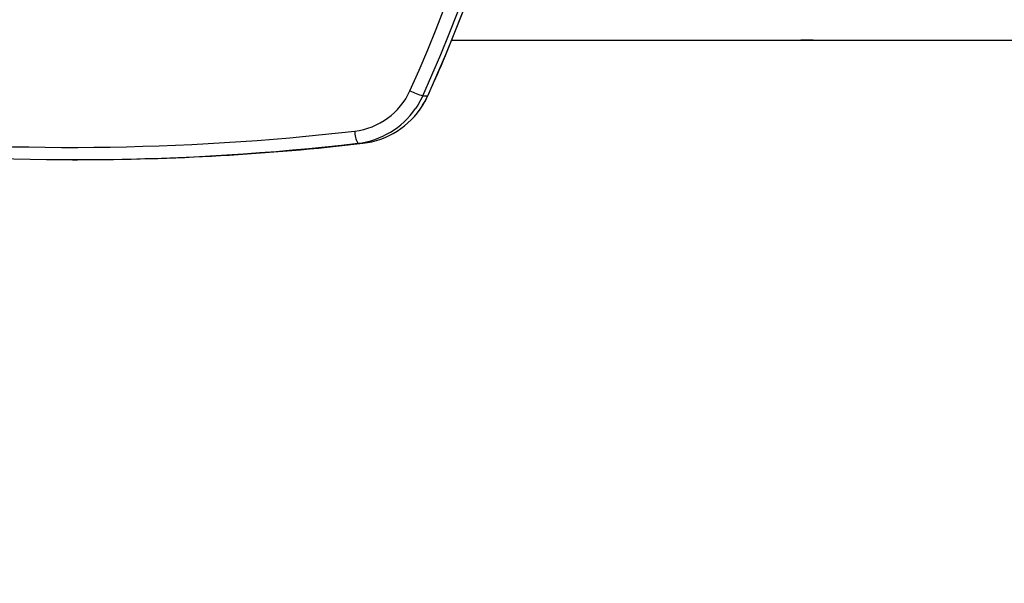
# Model space of a CAD drawing. Units: millimetres. Extents: x -158 to 990, y 245 to 667.
# Drawn here: x 663 to 687, y 342 to 356 of the extents above; entities that cross this region are included whole.
import ezdxf

# ---------------------------------------------------------------- set-up
doc = ezdxf.new("R2010")
doc.units = ezdxf.units.MM
doc.header["$LTSCALE"] = 100
doc.header["$PDSIZE"] = -1
doc.layers.add('VP-DIM', color=7, linetype='Continuous')
doc.layers.add('VP-EQ', color=7, linetype='Continuous', true_color=0x8a3492)
doc.dimstyles.get("Standard").update_dxf_attribs({"dimtxt": 14, "dimasz": 20, "dimexe": 20, "dimexo": 50, "dimgap": 20, "dimtad": 0, "dimdec": 0, "dimzin": 0, "dimdsep": 46, "dimtxsty": 'Standard', "dimcen": -0.09, "dimadec": 0, "dimazin": 0, "dimtfac": 1, "dimtdec": 4, "dimtofl": 0, "dimtmove": 0, "dimatfit": 3, "dimfxl": 70, "dimfxlon": 1, "dimtolj": 1, "dimtzin": 0, "dimarcsym": 0})

# ---------------------------------------------------------------- blocks, each defined once
blk = doc.blocks.new('*D66')
at = {"layer": 'Defpoints', "color": 0}
for p in [(445.142, 380.712), (882.253, 380.712), (445.019, 344.526)]:
    blk.add_point(p, dxfattribs=at)
at = {"layer": 'VP-DIM', "color": 0, "lineweight": -2}
for p, q in [((882.253, 400.712), (882.253, 420.712)), ((812.253, 380.712), (902.253, 380.712)), ((812.253, 344.526), (902.253, 344.526)), ((882.253, 324.526), (882.253, 304.526))]:
    blk.add_line(p, q, dxfattribs=at)
at = {"layer": 'VP-DIM', "color": 0}
for points in [[(878.919, 400.712), (885.586, 400.712), (882.253, 380.712)], [(885.586, 324.526), (878.919, 324.526), (882.253, 344.526)]]:
    blk.add_solid(points, dxfattribs=at)
at = {"layer": 'VP-DIM', "color": 0, "insert": (882.253, 362.921), "char_height": 14, "attachment_point": 5, "rotation": 90}
blk.add_mtext('\\A1;36', dxfattribs=at)
blk = doc.blocks.new('*D69')
at = {"layer": 'Defpoints', "color": 0}
for p in [(541.251, 480.71), (541.251, 244.524), (970.251, 244.524)]:
    blk.add_point(p, dxfattribs=at)
at = {"layer": 'VP-DIM', "color": 0, "lineweight": -2}
for p, q in [((900.251, 480.71), (990.251, 480.71)), ((970.251, 460.71), (970.251, 403.121)), ((970.251, 264.524), (970.251, 325.787)), ((900.251, 244.524), (990.251, 244.524))]:
    blk.add_line(p, q, dxfattribs=at)
at = {"layer": 'VP-DIM', "color": 0}
for points in [[(973.585, 460.71), (966.918, 460.71), (970.251, 480.71)], [(966.918, 264.524), (973.585, 264.524), (970.251, 244.524)]]:
    blk.add_solid(points, dxfattribs=at)
at = {"layer": 'VP-DIM', "color": 0, "insert": (970.251, 364.454), "char_height": 14, "attachment_point": 5, "rotation": 90}
blk.add_mtext('\\A1;236', dxfattribs=at)
blk = doc.blocks.new('ST0500')
at = {"color": 7, "linetype": 'Continuous', "lineweight": 25}
for p, q in [((673.616, 355.299), (682.206, 355.299)), ((682.395, 355.299), (694.394, 355.299)), ((672.914, 353.949), (673.035, 353.949)), ((671.338, 352.797), (671.459, 352.797)), ((664.408, 352.399), (664.529, 352.399))]:
    blk.add_line(p, q, dxfattribs=at)
at = {"color": 8, "linetype": 'Continuous', "lineweight": 25}
blk.add_line((673.038, 353.95), (673.035, 353.949), dxfattribs=at)
at = {"color": 8, "linetype": 'Continuous', "lineweight": 25, "flags": 128}
for points in [[(672.914, 353.949), (672.793, 353.723), (672.738, 353.639)], [(672.912, 353.72), (672.914, 353.723), (673.035, 353.949)]]:
    blk.add_lwpolyline(points, dxfattribs=at)
at = {"color": 7, "linetype": 'Continuous', "lineweight": 25}
for centre, radius, start, end in [((641.165, 368.381), 34.541, 335.5314, 4.1745), ((641.203, 368.38), 34.84, 335.53, 4.1759), ((641.321, 368.381), 34.843, 335.5315, 4.1744), ((664.367, 413.041), 60.342, 252.47416, 276.56241), ((682.233, 352.242), 3.061, 86.8819, 92.465), ((664.408, 413.037), 60.637, 252.47432, 276.56225), ((671.067, 354.769), 1.686, 276.6771, 335.6446), ((673.499, 355.847), 1.986, 243.1915, 252.8623), ((671.109, 354.762), 1.978, 276.6295, 325.4063), ((671.229, 354.765), 1.981, 276.6601, 328.1878), ((671.89, 353.093), 0.627, 179.7742, 208.1303), ((664.529, 413.014), 60.614, 270.00014, 276.56498)]:
    blk.add_arc(centre, radius, start, end, dxfattribs=at)
for points, knots in [([(673.038, 353.95), (673.113, 354.117), (673.331, 354.602), (673.67, 355.414), (674.044, 356.389), (674.389, 357.374), (674.703, 358.37), (674.988, 359.375), (675.243, 360.388), (675.467, 361.408), (675.661, 362.435), (675.824, 363.467), (675.956, 364.503), (676.056, 365.543), (676.126, 366.586), (676.164, 367.631), (676.171, 368.676), (676.147, 369.702), (676.108, 370.449), (676.079, 370.848), (676.074, 370.917)], [0, 0, 0, 0, 0.0316928, 0.0916588, 0.1516266, 0.2115945, 0.2715626, 0.3315307, 0.391499, 0.4514675, 0.511436, 0.5714047, 0.6313733, 0.6913421, 0.7513109, 0.8112797, 0.8712486, 0.9312176, 0.9880311, 1, 1, 1, 1]), ([(682.2, 355.299), (682.206, 355.299), (682.227, 355.299), (682.269, 355.299), (682.318, 355.299), (682.359, 355.299), (682.384, 355.299), (682.389, 355.299), (682.39, 355.299)], [0, 0, 0, 0, 0.0853506, 0.3017879, 0.5182376, 0.7346602, 0.9511044, 1, 1, 1, 1]), ([(672.912, 353.723), (672.932, 353.754), (672.98, 353.826), (673.017, 353.904), (673.038, 353.95)], [0, 0, 0, 0, 0.422075, 1, 1, 1, 1])]:
    blk.add_open_spline(points, degree=3, knots=knots, dxfattribs=at)
blk = doc.blocks.new('ST0500_2D')
at = {"layer": 'VP-EQ', "color": 0}
blk.add_blockref('ST0500', (953.207, -34.369), dxfattribs=at)

msp = doc.modelspace()

# ---------------------------------------------------------------- block references
at = {"layer": 'VP-EQ', "color": 0}
msp.add_blockref('ST0500_2D', (-953.207, 34.369), dxfattribs=at)

# ---------------------------------------------------------------- dimensions: what is measured, and where the dimension line sits
at = {"layer": 'VP-DIM', "color": 0}
for base, p1, p2, picture, middle in [((970.251, 244.524), (541.251, 480.71), (541.251, 244.524), '*D69', (970.251, 364.454)), ((882.253, 380.712), (445.019, 344.526), (445.142, 380.712), '*D66', (882.253, 362.921))]:
    dim = msp.add_linear_dim(base=base, p1=p1, p2=p2, angle=90, dimstyle='Standard', dxfattribs=at)
    dim.commit()
    dim.dimension.update_dxf_attribs({"geometry": picture, "text_midpoint": middle, "dimtype": 160})

doc.saveas('drawing.dxf')
